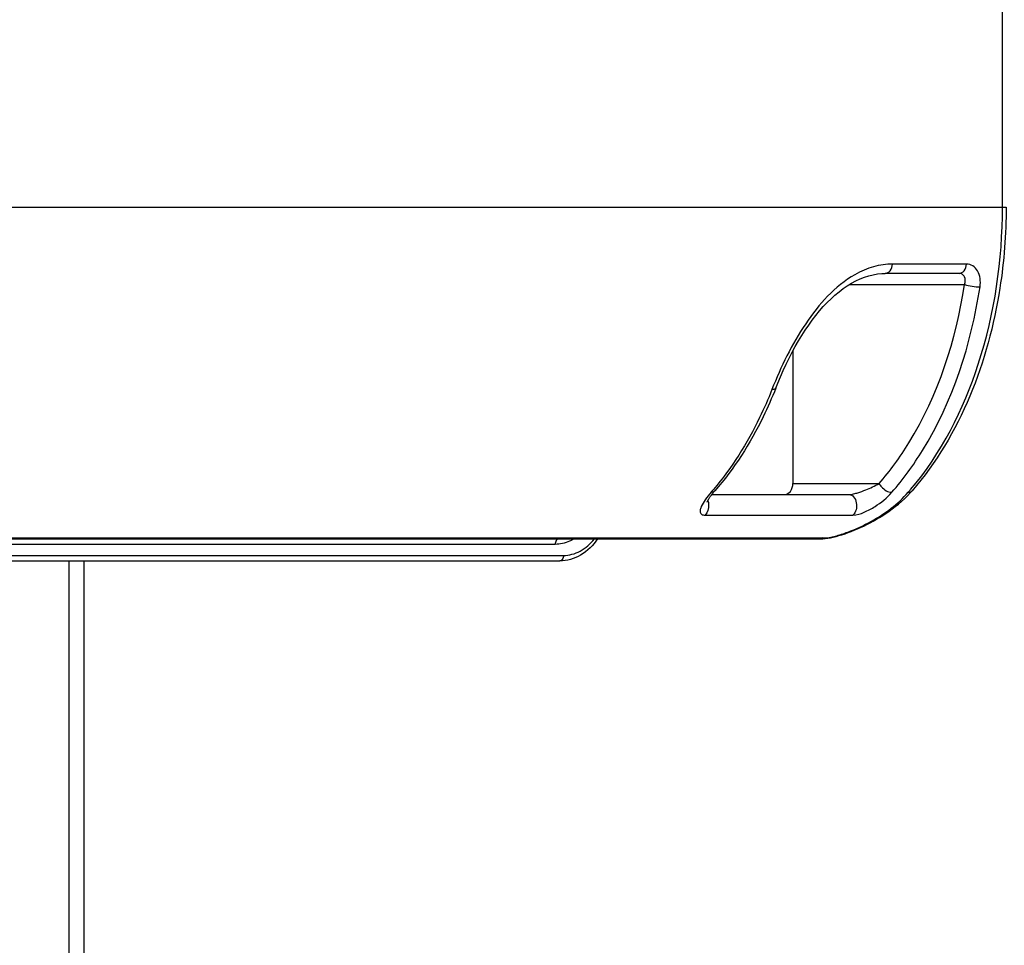
# Model space of a CAD drawing. Units: millimetres. Extents: x -22 to 3116, y 46 to 4225.
# Drawn here: x 1682 to 1771, y 2852 to 2936 of the extents above; entities that cross this region are included whole.
import ezdxf

# ---------------------------------------------------------------- set-up
doc = ezdxf.new("R2010")
doc.units = ezdxf.units.MM
doc.header["$LTSCALE"] = 20
doc.layers.add('AM_5', color=3, linetype='Continuous', lineweight=25)
doc.styles.get("Standard").update_dxf_attribs({"font": 'ISOCP.SHX'})
doc.dimstyles.new('GEN-ISO$0', dxfattribs={"dimscale": 10, "dimtxt": 3.5, "dimasz": 2.5, "dimexe": 1, "dimexo": 1, "dimgap": 0.6, "dimtad": 1, "dimdsep": 46, "dimtxsty": 'STANDARD', "dimcen": 0, "dimclrd": 3, "dimclre": 3, "dimclrt": 2, "dimadec": 0, "dimazin": 0, "dimtp": 0.1, "dimtm": 0.1, "dimtfac": 0.71, "dimtmove": 0, "dimatfit": 3, "dimfxl": 1, "dimtzin": 0, "dimarcsym": 0})

# ---------------------------------------------------------------- blocks, each defined once
blk = doc.blocks.new('*D7')
at = {"layer": 'AM_5', "color": 3, "lineweight": -2, "transparency": 16777216}
for p, q in [((1765.3, 3464.204), (2204.51, 3464.204)), ((2194.51, 2214.204), (2194.51, 3439.204)), ((1903.763, 2189.204), (2204.51, 2189.204))]:
    blk.add_line(p, q, dxfattribs=at)
at = {"layer": 'AM_5', "color": 3, "transparency": 16777216}
for points in [[(2190.343, 3439.204), (2198.676, 3439.204), (2194.51, 3464.204)], [(2190.343, 2214.204), (2198.676, 2214.204), (2194.51, 2189.204)]]:
    blk.add_solid(points, dxfattribs=at)
at = {"layer": 'DEFPOINTS', "color": 0, "transparency": 16777216}
for p in [(1755.3, 3464.204), (2194.51, 3464.204), (1893.763, 2189.204)]:
    blk.add_point(p, dxfattribs=at)
at = {"layer": 'AM_5', "color": 2, "transparency": 16777216, "insert": (2153.503, 2854.204), "char_height": 35, "attachment_point": 2, "rotation": 90}
blk.add_mtext('1275', dxfattribs=at)

msp = doc.modelspace()

# ---------------------------------------------------------------- linework, layer by layer
at = {"linetype": 'Continuous'}
for p, q in [((1770.462, 2919.204), (1770.462, 3369.204)), ((1532.73, 2919.204), (1770.793, 2919.204)), ((1767.214, 2914.045), (1760.525, 2914.045)), ((1759.865, 2913.204), (1759.863, 2913.204)), ((1766.553, 2913.204), (1759.865, 2913.204)), ((1756.62, 2912.204), (1767.036, 2912.204)), ((1751.504, 2906.176), (1751.504, 2894.204)), ((1751.504, 2894.204), (1759.309, 2894.204)), ((1762.121, 2893.356), (1762.292, 2893.547)), ((1744.176, 2893.204), (1756.599, 2893.204)), ((1761.861, 2893.085), (1762.121, 2893.356)), ((1743.567, 2891.347), (1756.944, 2891.347)), ((1499.978, 2889.204), (1753.976, 2889.204)), ((1523.858, 2889.283), (1754.233, 2889.283)), ((1754.213, 2889.213), (1754.431, 2889.233)), ((1730.018, 2888.704), (1499.643, 2888.704)), ((1492.543, 2887.204), (1730.427, 2887.204)), ((1498.9, 2887.704), (1730.761, 2887.704)), ((1686.077, 2776.204), (1686.077, 2887.204)), ((1687.401, 2887.204), (1687.401, 2776.204))]:
    msp.add_line(p, q, dxfattribs=at)
for points in [[(1749.966, 2902.837), (1750.148, 2903.29), (1750.391, 2903.865), (1750.642, 2904.431), (1750.902, 2904.988), (1751.17, 2905.535), (1751.447, 2906.071), (1751.731, 2906.593), (1752.023, 2907.102), (1752.323, 2907.596), (1752.629, 2908.074), (1752.942, 2908.535), (1753.262, 2908.979), (1753.589, 2909.405), (1753.922, 2909.812), (1754.261, 2910.201), (1754.607, 2910.569), (1754.96, 2910.917), (1755.318, 2911.243), (1755.683, 2911.548), (1756.053, 2911.829), (1756.428, 2912.086), (1756.808, 2912.32), (1757.193, 2912.527), (1757.582, 2912.709), (1757.974, 2912.863), (1758.369, 2912.99), (1758.767, 2913.088), (1759.166, 2913.157), (1759.568, 2913.195), (1759.864, 2913.204)], [(1744.181, 2893.211), (1744.22, 2893.261), (1744.261, 2893.313), (1744.303, 2893.366), (1744.348, 2893.419), (1744.394, 2893.474), (1744.441, 2893.53), (1744.456, 2893.547)], [(1743.759, 2892.509), (1743.759, 2892.509), (1743.76, 2892.515), (1743.763, 2892.524), (1743.767, 2892.537), (1743.773, 2892.553), (1743.781, 2892.572), (1743.79, 2892.594), (1743.802, 2892.619), (1743.815, 2892.646), (1743.829, 2892.675), (1743.846, 2892.707), (1743.864, 2892.74), (1743.884, 2892.775), (1743.906, 2892.812), (1743.93, 2892.851), (1743.955, 2892.891), (1743.982, 2892.933), (1744.011, 2892.976), (1744.042, 2893.02), (1744.074, 2893.066), (1744.108, 2893.113), (1744.144, 2893.161), (1744.181, 2893.211)], [(1754.431, 2889.233), (1754.661, 2889.264), (1754.903, 2889.307), (1755.154, 2889.36), (1755.413, 2889.424), (1755.679, 2889.497), (1755.949, 2889.578), (1756.224, 2889.668), (1756.502, 2889.765), (1756.783, 2889.87), (1757.066, 2889.982), (1757.35, 2890.101), (1757.636, 2890.228), (1757.923, 2890.362), (1758.21, 2890.502), (1758.497, 2890.65), (1758.784, 2890.806), (1759.071, 2890.968), (1759.357, 2891.138), (1759.643, 2891.317), (1759.927, 2891.504), (1760.211, 2891.699), (1760.493, 2891.904), (1760.773, 2892.119), (1761.051, 2892.343), (1761.325, 2892.579), (1761.596, 2892.826), (1761.861, 2893.085)], [(1753.976, 2889.204), (1754.009, 2889.204), (1754.213, 2889.213)]]:
    msp.add_lwpolyline(points, dxfattribs=at)
for centre, radius, start, end in [((1724.704, 2910.349), 25.758, 318.88289, 319.60594), ((1742.543, 2910.347), 25.755, 318.8829, 319.6049)]:
    msp.add_arc(centre, radius, start, end, dxfattribs=at)
for points, knots in [([(1762.157, 2893.656), (1764.942, 2896.929), (1769.153, 2905.28), (1770.462, 2914.415), (1770.462, 2919.204)], [0, 0, 0, 0, 0.472896, 1, 1, 1, 1]), ([(1770.793, 2919.204), (1770.793, 2916.756), (1770.113, 2907.699), (1766.671, 2898.564), (1762.292, 2893.547)], [0, 0, 0, 0, 0.268786, 1, 1, 1, 1]), ([(1760.525, 2914.045), (1759.949, 2914.045), (1758.756, 2913.868), (1755.719, 2912.538), (1752.314, 2908.665), (1750.432, 2904.773), (1749.612, 2902.696)], [0, 0, 0, 0, 0.104419, 0.215416, 0.595228, 1, 1, 1, 1]), ([(1759.865, 2913.204), (1760.03, 2913.204), (1760.395, 2913.448), (1760.502, 2913.832), (1760.525, 2914.045)], [0, 0, 0, 0, 0.434897, 1, 1, 1, 1]), ([(1766.553, 2913.204), (1766.718, 2913.204), (1767.083, 2913.448), (1767.191, 2913.832), (1767.214, 2914.045)], [0, 0, 0, 0, 0.434897, 1, 1, 1, 1]), ([(1768.432, 2911.982), (1768.471, 2912.236), (1768.478, 2912.737), (1768.262, 2913.42), (1767.824, 2913.922), (1767.409, 2914.045), (1767.214, 2914.045)], [0, 0, 0, 0, 0.286095, 0.548348, 0.782042, 1, 1, 1, 1]), ([(1767.036, 2912.204), (1767.104, 2912.425), (1767.126, 2912.796), (1766.85, 2913.147), (1766.649, 2913.204), (1766.553, 2913.204)], [0, 0, 0, 0, 0.542515, 0.774259, 1, 1, 1, 1]), ([(1759.309, 2894.204), (1760.307, 2895.348), (1764.178, 2900.702), (1766.273, 2907.201), (1767.036, 2912.204)], [0, 0, 0, 0, 0.230784, 1, 1, 1, 1]), ([(1767.036, 2912.204), (1767.256, 2912.129), (1767.721, 2912.036), (1768.192, 2911.982), (1768.432, 2911.982)], [0, 0, 0, 0, 0.492025, 1, 1, 1, 1]), ([(1760.459, 2893.41), (1761.489, 2894.591), (1765.483, 2900.114), (1767.645, 2906.82), (1768.432, 2911.982)], [0, 0, 0, 0, 0.230784, 1, 1, 1, 1]), ([(1749.612, 2902.696), (1749.275, 2901.841), (1747.876, 2898.634), (1745.994, 2895.622), (1744.322, 2893.657)], [0, 0, 0, 0, 0.262638, 1, 1, 1, 1]), ([(1749.966, 2902.837), (1749.619, 2901.956), (1748.171, 2898.65), (1746.207, 2895.553), (1744.456, 2893.547)], [0, 0, 0, 0, 0.262297, 1, 1, 1, 1]), ([(1749.966, 2902.837), (1749.957, 2902.814), (1749.872, 2902.706), (1749.719, 2902.696), (1749.612, 2902.696)], [0, 0, 0, 0, 0.187032, 1, 1, 1, 1]), ([(1744.11, 2893.41), (1743.924, 2893.197), (1743.601, 2892.79), (1743.272, 2892.262), (1743.132, 2891.873), (1743.099, 2891.613), (1743.255, 2891.367), (1743.459, 2891.347), (1743.567, 2891.347)], [0, 0, 0, 0, 0.321897, 0.590171, 0.700316, 0.792396, 0.876719, 1, 1, 1, 1]), ([(1744.456, 2893.547), (1744.396, 2893.478), (1744.27, 2893.419), (1744.145, 2893.41), (1744.11, 2893.41)], [0, 0, 0, 0, 0.72019, 1, 1, 1, 1]), ([(1750.761, 2893.204), (1750.962, 2893.204), (1751.398, 2893.49), (1751.504, 2893.958), (1751.504, 2894.204)], [0, 0, 0, 0, 0.448469, 1, 1, 1, 1]), ([(1754.233, 2889.283), (1754.602, 2889.283), (1755.369, 2889.439), (1756.848, 2889.912), (1759.205, 2891.016), (1761.016, 2892.346), (1761.945, 2893.41)], [0, 0, 0, 0, 0.124203, 0.260777, 0.523698, 1, 1, 1, 1]), ([(1756.599, 2893.204), (1756.735, 2893.204), (1757.004, 2893.265), (1757.506, 2893.405), (1758.29, 2893.689), (1758.923, 2893.983), (1759.309, 2894.204)], [0, 0, 0, 0, 0.140088, 0.281134, 0.540345, 1, 1, 1, 1]), ([(1756.944, 2891.347), (1757.293, 2891.347), (1757.994, 2891.597), (1759.206, 2892.243), (1760.023, 2892.911), (1760.459, 2893.41)], [0, 0, 0, 0, 0.252663, 0.51983, 1, 1, 1, 1]), ([(1759.309, 2894.204), (1759.365, 2894.094), (1759.641, 2893.71), (1760.106, 2893.41), (1760.459, 2893.41)], [0, 0, 0, 0, 0.259393, 1, 1, 1, 1]), ([(1761.945, 2893.41), (1761.981, 2893.41), (1762.106, 2893.419), (1762.232, 2893.478), (1762.292, 2893.547)], [0, 0, 0, 0, 0.279811, 1, 1, 1, 1]), ([(1743.82, 2892.655), (1743.859, 2892.54), (1743.944, 2892.095), (1743.816, 2891.571), (1743.567, 2891.347)], [0, 0, 0, 0, 0.266316, 1, 1, 1, 1]), ([(1756.599, 2893.204), (1756.75, 2893.204), (1757.086, 2893.001), (1757.286, 2892.456), (1757.273, 2891.853), (1757.083, 2891.472), (1756.944, 2891.347)], [0, 0, 0, 0, 0.203162, 0.463261, 0.749182, 1, 1, 1, 1]), ([(1730.353, 2889.204), (1730.26, 2889.204), (1730.058, 2889.049), (1730.018, 2888.826), (1730.018, 2888.704)], [0, 0, 0, 0, 0.431293, 1, 1, 1, 1]), ([(1731.716, 2889.201), (1731.586, 2889.121), (1731.061, 2888.841), (1730.459, 2888.704), (1730.018, 2888.704)], [0, 0, 0, 0, 0.25857, 1, 1, 1, 1]), ([(1733.851, 2889.203), (1733.452, 2888.619), (1732.462, 2887.611), (1731.081, 2887.204), (1730.427, 2887.204)], [0, 0, 0, 0, 0.51951, 1, 1, 1, 1]), ([(1730.761, 2887.704), (1731.28, 2887.704), (1732.381, 2888.002), (1733.213, 2888.756), (1733.565, 2889.202)], [0, 0, 0, 0, 0.477272, 1, 1, 1, 1]), ([(1730.761, 2887.704), (1730.761, 2887.582), (1730.721, 2887.359), (1730.519, 2887.204), (1730.427, 2887.204)], [0, 0, 0, 0, 0.568707, 1, 1, 1, 1])]:
    msp.add_open_spline(points, degree=3, knots=knots, dxfattribs=at)
msp.add_open_spline([(1754.233, 2889.283), (1754.156, 2889.235), (1754.063, 2889.204), (1753.972, 2889.204)], degree=3, dxfattribs=at)

# ---------------------------------------------------------------- dimensions: what is measured, and where the dimension line sits
at = {"layer": 'AM_5'}
dim = msp.add_linear_dim(base=(2194.51, 3464.204), p1=(1893.763, 2189.204), p2=(1755.3, 3464.204), angle=90, dimstyle='GEN-ISO$0', override={"dimdec": 0}, dxfattribs=at)
dim.commit()
dim.dimension.update_dxf_attribs({"geometry": '*D7', "text_midpoint": (2194.51, 2854.204), "dimtype": 160})

doc.saveas('drawing.dxf')
